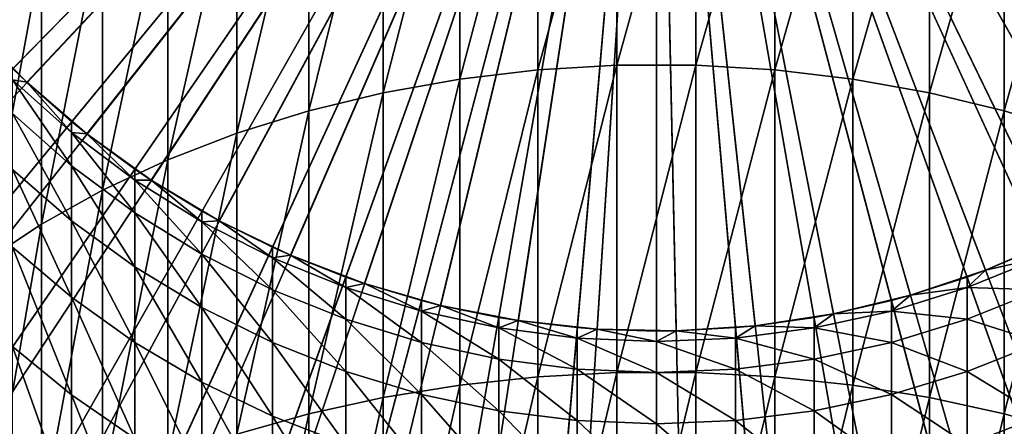
# Model space of a CAD drawing. Extents: x -187 to 187, y -176 to 28.
# Drawn here: x -7 to 4, y -11 to -7 of the extents above; entities that cross this region are included whole.
import ezdxf

# ---------------------------------------------------------------- set-up
doc = ezdxf.new("R2010")
doc.units = 0
doc.header["$MEASUREMENT"] = 0
for name, color, linetype in [('L1', 7, 'Continuous'), ('L3', 7, 'Continuous'), ('L9', 7, 'Continuous')]:
    doc.layers.add(name, color=color, linetype=linetype)

msp = doc.modelspace()

# ---------------------------------------------------------------- linework, layer by layer
at = {"layer": 'L1', "color": 7}
for points in [[(0, 0, 68), (-13.49446, -6.549769, 68), (-12.88146, -7.685571, 68)], [(-12.88146, -7.685571, 68), (-12.17309, -8.764473, 68), (0, 0, 68)], [(0, 0, 68), (-12.17309, -8.764473, 68), (-11.37459, -9.778485, 68)], [(0, 0), (-11.59331, -6.917014), (-12.14502, -5.894792)], [(0, 0), (-10.95578, -7.888026), (-11.59331, -6.917014)], [(0, 0, 68), (-11.37459, -9.778485, 68), (-10.49188, -10.7201, 68)], [(-10.23713, -8.800636), (-10.95578, -7.888026), (0, 0)], [(-10.49188, -10.7201, 68), (-9.531485, -11.58235, 68), (0, 0, 68)], [(0, 0), (-9.442687, -9.648091), (-10.23713, -8.800636)], [(0, 0, 68), (-9.531485, -11.58235, 68), (-8.500527, -12.35885, 68)], [(0, 0), (-8.578336, -10.42411), (-9.442687, -9.648091)], [(-7.650474, -11.12296), (-8.578336, -10.42411), (0, 0)], [(0, 0, 68), (-8.500527, -12.35885, 68), (-7.406633, -13.04384, 68)], [(0, 0), (-6.66597, -11.73946), (-7.650474, -11.12296)], [(-7.406633, -13.04384, 68), (-6.257904, -13.63226, 68), (0, 0, 68)], [(0, 0), (-5.632114, -12.26904), (-6.66597, -11.73946)], [(0, 0, 68), (-6.257904, -13.63226, 68), (-5.062844, -14.11976, 68)], [(-4.556559, -12.70778), (-5.632114, -12.26904), (0, 0)], [(0, 0, 68), (-5.062844, -14.11976, 68), (-3.830299, -14.50272, 68)], [(0, 0), (-3.44727, -13.05245), (-4.556559, -12.70778)], [(-3.830299, -14.50272, 68), (-2.569397, -14.7783, 68), (0, 0, 68)], [(0, 0), (-2.312457, -13.30047), (-3.44727, -13.05245)], [(0, 0, 68), (-2.569397, -14.7783, 68), (-1.289472, -14.94447, 68)], [(-1.160525, -13.45003), (-2.312457, -13.30047), (0, 0)], [(0, 0, 68), (-1.289472, -14.94447, 68), (0, -15, 68)], [(0, -13.5), (-1.160525, -13.45003), (0, 0)], [(3.44727, -13.05245), (2.312457, -13.30047), (0, 0)], [(0, 0), (2.312457, -13.30047), (1.160525, -13.45003)], [(0, 0), (1.160525, -13.45003), (0, -13.5)], [(6.66597, -11.73946), (5.632114, -12.26904), (0, 0)], [(0, 0), (5.632114, -12.26904), (4.556559, -12.70778)], [(0, 0), (4.556559, -12.70778), (3.44727, -13.05245)], [(9.442687, -9.648091), (8.578336, -10.42411), (0, 0)], [(0, 0), (8.578336, -10.42411), (7.650474, -11.12296)], [(0, 0), (7.650474, -11.12296), (6.66597, -11.73946)], [(11.59331, -6.917014), (10.95578, -7.888026), (0, 0)], [(0, 0), (10.95578, -7.888026), (10.23713, -8.800636)], [(0, 0), (10.23713, -8.800636), (9.442687, -9.648091)], [(0, 0), (12.14502, -5.894792), (11.59331, -6.917014)], [(0, -15, 68), (1.289472, -14.94447, 68), (0, 0, 68)], [(11.37459, -9.778485, 68), (12.17309, -8.764473, 68), (0, 0, 68)], [(0, 0, 68), (12.17309, -8.764473, 68), (12.88146, -7.685571, 68)], [(0, 0, 68), (12.88146, -7.685571, 68), (13.49446, -6.549769, 68)], [(8.500527, -12.35885, 68), (9.531485, -11.58235, 68), (0, 0, 68)], [(0, 0, 68), (9.531485, -11.58235, 68), (10.49188, -10.7201, 68)], [(0, 0, 68), (10.49188, -10.7201, 68), (11.37459, -9.778485, 68)], [(5.062844, -14.11976, 68), (6.257904, -13.63226, 68), (0, 0, 68)], [(0, 0, 68), (6.257904, -13.63226, 68), (7.406633, -13.04384, 68)], [(0, 0, 68), (7.406633, -13.04384, 68), (8.500527, -12.35885, 68)], [(1.289472, -14.94447, 68), (2.569397, -14.7783, 68), (0, 0, 68)], [(0, 0, 68), (2.569397, -14.7783, 68), (3.830299, -14.50272, 68)], [(0, 0, 68), (3.830299, -14.50272, 68), (5.062844, -14.11976, 68)]]:
    msp.add_3dface(points, dxfattribs=at)
at = {"layer": 'L3', "color": 7}
for points in [[(0, 0, 68), (-7.441039, -6.680639, 68), (-7.987794, -6.01624, 68)], [(-6.839194, -7.295575, 68), (-7.441039, -6.680639, 68), (0, 0, 68)], [(0, 0, 68), (-6.186714, -7.856498, 68), (-6.839194, -7.295575, 68)], [(0, 0, 68), (-5.48843, -8.359254, 68), (-6.186714, -7.856498, 68)], [(-4.749511, -8.800122, 68), (-5.48843, -8.359254, 68), (0, 0, 68)], [(0, 0, 68), (-3.975428, -9.175836, 68), (-4.749511, -8.800122, 68)], [(0, 0, 68), (-3.171913, -9.483616, 68), (-3.975428, -9.175836, 68)], [(-2.344914, -9.721182, 68), (-3.171913, -9.483616, 68), (0, 0, 68)], [(0, 0, 68), (-1.500554, -9.886776, 68), (-2.344914, -9.721182, 68)], [(0, 0, 68), (-0.645085, -9.979172, 68), (-1.500554, -9.886776, 68)], [(0.215161, -9.997685, 68), (-0.645085, -9.979172, 68), (0, 0, 68)], [(2.76097, -9.611297, 68), (1.924516, -9.813065, 68), (0, 0, 68)], [(0, 0, 68), (1.924516, -9.813065, 68), (1.073813, -9.942179, 68)], [(0, 0, 68), (1.073813, -9.942179, 68), (0.215161, -9.997685, 68)], [(5.123714, -8.58764, 68), (4.366512, -8.996309, 68), (0, 0, 68)], [(0, 0, 68), (4.366512, -8.996309, 68), (3.576982, -9.338372, 68)], [(0, 0, 68), (3.576982, -9.338372, 68), (2.76097, -9.611297, 68)], [(7.146734, -6.994583, 68), (6.51899, -7.583058, 68), (0, 0, 68)], [(0, 0, 68), (6.51899, -7.583058, 68), (5.842982, -8.11539, 68)], [(0, 0, 68), (5.842982, -8.11539, 68), (5.123714, -8.58764, 68)], [(0, 0, 68), (7.721566, -6.354323, 68), (7.146734, -6.994583, 68)], [(-0.430222, -7.110348, 152.9866), (-0.430222, -4.013445, 149.8897), (-1.287482, -7.160445, 152.9321)], [(-1.287482, -7.160445, 152.9321), (-0.430222, -4.013445, 149.8897), (-1.287482, -4.067865, 149.8396)], [(0.430222, -7.110348, 152.9866), (0.430222, -4.013445, 149.8897), (-0.430222, -7.110348, 152.9866)], [(-0.430222, -7.110348, 152.9866), (0.430222, -4.013445, 149.8897), (-0.430222, -4.013445, 149.8897)], [(0.430222, -7.110348, 152.9866), (1.287482, -4.067865, 149.8396), (0.430222, -4.013445, 149.8897)], [(-1.287482, -7.160445, 152.9321), (-1.287482, -4.067865, 149.8396), (-2.135209, -7.260268, 152.8237)], [(-2.135209, -7.260268, 152.8237), (-1.287482, -4.067865, 149.8396), (-2.135209, -4.176302, 149.7397)], [(1.287482, -7.160445, 152.9321), (1.287482, -4.067865, 149.8396), (0.430222, -7.110348, 152.9866)], [(1.287482, -7.160445, 152.9321), (2.135209, -4.176302, 149.7397), (1.287482, -4.067865, 149.8396)], [(-2.135209, -7.260268, 152.8237), (-2.135209, -4.176302, 149.7397), (-2.967128, -7.409079, 152.6621)], [(-2.967128, -7.409079, 152.6621), (-2.135209, -4.176302, 149.7397), (-2.967128, -4.337953, 149.5909)], [(2.135209, -7.260268, 152.8237), (2.135209, -4.176302, 149.7397), (1.287482, -7.160445, 152.9321)], [(2.135209, -7.260268, 152.8237), (2.967128, -4.337953, 149.5909), (2.135209, -4.176302, 149.7397)], [(-2.967128, -7.409079, 152.6621), (-2.967128, -4.337953, 149.5909), (-3.77708, -7.605774, 152.4484)], [(-3.77708, -7.605774, 152.4484), (-2.967128, -4.337953, 149.5909), (-3.77708, -4.551622, 149.3942)], [(2.967128, -7.409079, 152.6621), (2.967128, -4.337953, 149.5909), (2.135209, -7.260268, 152.8237)], [(2.967128, -7.409079, 152.6621), (3.77708, -4.551622, 149.3942), (2.967128, -4.337953, 149.5909)], [(-3.77708, -7.605774, 152.4484), (-3.77708, -4.551622, 149.3942), (-4.559067, -7.8489, 152.1843)], [(-4.559067, -7.8489, 152.1843), (-3.77708, -4.551622, 149.3942), (-4.559067, -4.815726, 149.1511)], [(3.77708, -7.605774, 152.4484), (3.77708, -4.551622, 149.3942), (2.967128, -7.409079, 152.6621)], [(3.77708, -7.605774, 152.4484), (4.559067, -4.815726, 149.1511), (3.77708, -4.551622, 149.3942)], [(-4.559067, -7.8489, 152.1843), (-4.559067, -4.815726, 149.1511), (-5.3073, -8.136654, 151.8717)], [(-5.3073, -8.136654, 151.8717), (-4.559067, -4.815726, 149.1511), (-5.3073, -5.128311, 148.8633)], [(4.559067, -7.8489, 152.1843), (4.559067, -4.815726, 149.1511), (3.77708, -7.605774, 152.4484)], [(-5.3073, -8.136654, 151.8717), (-5.3073, -5.128311, 148.8633), (-6.01624, -8.466907, 151.5129)], [(-6.01624, -8.466907, 151.5129), (-5.3073, -5.128311, 148.8633), (-6.01624, -5.487061, 148.5331)], [(-6.01624, -8.466907, 151.5129), (-6.01624, -5.487061, 148.5331), (-6.680639, -8.837214, 151.1107)], [(-6.680639, -8.837214, 151.1107), (-6.01624, -5.487061, 148.5331), (-6.680639, -5.889321, 148.1628)], [(-6.680639, -8.837214, 151.1107), (-6.680639, -5.889321, 148.1628), (-7.295575, -9.244832, 150.6679)], [(-7.295575, -9.244832, 150.6679), (-6.680639, -5.889321, 148.1628), (-7.295575, -6.332113, 147.7552)], [(-7.441039, -6.680639, 68), (-6.839194, -7.295575, 68), (-6.839194, -7.295575, 114)], [(-6.839194, -7.295575, 114), (-6.994583, -7.146734, 114), (-7.441039, -6.680639, 68)], [(-6.994583, -7.269191, 116.9607), (-6.994583, -7.146734, 114), (-6.839194, -7.295575, 114)], [(-1.287482, -10.49784, 155.7588), (-1.287482, -7.160445, 152.9321), (-2.135209, -10.58837, 155.6425)], [(-2.135209, -10.58837, 155.6425), (-1.287482, -7.160445, 152.9321), (-2.135209, -7.260268, 152.8237)], [(-0.430222, -10.45241, 155.8171), (-0.430222, -7.110348, 152.9866), (-1.287482, -10.49784, 155.7588)], [(-1.287482, -10.49784, 155.7588), (-0.430222, -7.110348, 152.9866), (-1.287482, -7.160445, 152.9321)], [(0.430222, -10.45241, 155.8171), (0.430222, -7.110348, 152.9866), (-0.430222, -10.45241, 155.8171)], [(-0.430222, -10.45241, 155.8171), (0.430222, -7.110348, 152.9866), (-0.430222, -7.110348, 152.9866)], [(0.430222, -10.45241, 155.8171), (1.287482, -7.160445, 152.9321), (0.430222, -7.110348, 152.9866)], [(1.287482, -10.49784, 155.7588), (1.287482, -7.160445, 152.9321), (0.430222, -10.45241, 155.8171)], [(1.287482, -10.49784, 155.7588), (2.135209, -7.260268, 152.8237), (1.287482, -7.160445, 152.9321)], [(-6.994583, -7.269191, 116.9607), (-6.839194, -7.295575, 114), (-6.354323, -7.842059, 116.9133)], [(-6.994583, -7.635726, 119.9013), (-6.994583, -7.269191, 116.9607), (-6.354323, -8.202718, 119.8066)], [(-6.354323, -8.202718, 119.8066), (-6.994583, -7.269191, 116.9607), (-6.354323, -7.842059, 116.9133)], [(-2.135209, -10.58837, 155.6425), (-2.135209, -7.260268, 152.8237), (-2.967128, -10.72333, 155.4691)], [(-2.967128, -10.72333, 155.4691), (-2.135209, -7.260268, 152.8237), (-2.967128, -7.409079, 152.6621)], [(2.135209, -10.58837, 155.6425), (2.135209, -7.260268, 152.8237), (1.287482, -10.49784, 155.7588)], [(2.135209, -10.58837, 155.6425), (2.967128, -7.409079, 152.6621), (2.135209, -7.260268, 152.8237)], [(-6.839194, -7.295575, 114), (-6.354323, -7.721566, 114), (-6.354323, -7.842059, 116.9133)], [(-6.186714, -7.856498, 68), (-6.186714, -7.856498, 114), (-6.839194, -7.295575, 68)], [(-6.839194, -7.295575, 68), (-6.186714, -7.856498, 114), (-6.354323, -7.721566, 114)], [(-6.839194, -7.295575, 68), (-6.354323, -7.721566, 114), (-6.839194, -7.295575, 114)], [(-2.967128, -10.72333, 155.4691), (-2.967128, -7.409079, 152.6621), (-3.77708, -10.90171, 155.2399)], [(-3.77708, -10.90171, 155.2399), (-2.967128, -7.409079, 152.6621), (-3.77708, -7.605774, 152.4484)], [(2.967128, -10.72333, 155.4691), (2.967128, -7.409079, 152.6621), (2.135209, -10.58837, 155.6425)], [(2.967128, -10.72333, 155.4691), (3.77708, -7.605774, 152.4484), (2.967128, -7.409079, 152.6621)], [(-6.994583, -8.243835, 122.8015), (-6.994583, -7.635726, 119.9013), (-6.354323, -8.801077, 122.6603)], [(-6.354323, -8.801077, 122.6603), (-6.994583, -7.635726, 119.9013), (-6.354323, -8.202718, 119.8066)], [(-3.77708, -10.90171, 155.2399), (-3.77708, -7.605774, 152.4484), (-4.559067, -11.12219, 154.9566)], [(-4.559067, -11.12219, 154.9566), (-3.77708, -7.605774, 152.4484), (-4.559067, -7.8489, 152.1843)], [(3.77708, -10.90171, 155.2399), (3.77708, -7.605774, 152.4484), (2.967128, -10.72333, 155.4691)], [(3.77708, -10.90171, 155.2399), (4.559067, -7.8489, 152.1843), (3.77708, -7.605774, 152.4484)], [(-6.354323, -7.842059, 116.9133), (-6.354323, -7.721566, 114), (-6.186714, -7.856498, 114)], [(-6.354323, -7.842059, 116.9133), (-6.186714, -7.856498, 114), (-5.667018, -8.357956, 116.8705)], [(-6.354323, -8.202718, 119.8066), (-6.354323, -7.842059, 116.9133), (-5.667018, -8.713322, 119.7214)], [(-5.667018, -8.713322, 119.7214), (-6.354323, -7.842059, 116.9133), (-5.667018, -8.357956, 116.8705)], [(-6.186714, -7.856498, 114), (-5.667018, -8.23923, 114), (-5.667018, -8.357956, 116.8705)], [(-6.186714, -7.856498, 68), (-5.48843, -8.359254, 68), (-5.48843, -8.359254, 114)], [(-5.48843, -8.359254, 114), (-5.667018, -8.23923, 114), (-6.186714, -7.856498, 68)], [(-6.186714, -7.856498, 68), (-5.667018, -8.23923, 114), (-6.186714, -7.856498, 114)], [(-4.559067, -11.12219, 154.9566), (-4.559067, -7.8489, 152.1843), (-5.3073, -11.38315, 154.6213)], [(-5.3073, -11.38315, 154.6213), (-4.559067, -7.8489, 152.1843), (-5.3073, -8.136654, 151.8717)], [(4.559067, -11.12219, 154.9566), (4.559067, -7.8489, 152.1843), (3.77708, -10.90171, 155.2399)], [(-6.354323, -8.801077, 122.6603), (-6.354323, -8.202718, 119.8066), (-5.667018, -9.3029, 122.5333)], [(-5.667018, -9.3029, 122.5333), (-6.354323, -8.202718, 119.8066), (-5.667018, -8.713322, 119.7214)], [(-5.3073, -11.38315, 154.6213), (-5.3073, -8.136654, 151.8717), (-6.01624, -11.68265, 154.2365)], [(-6.01624, -11.68265, 154.2365), (-5.3073, -8.136654, 151.8717), (-6.01624, -8.466907, 151.5129)], [(-6.994583, -9.089363, 125.6415), (-6.994583, -8.243835, 122.8015), (-6.354323, -9.633048, 125.4549)], [(-6.354323, -9.633048, 125.4549), (-6.994583, -8.243835, 122.8015), (-6.354323, -8.801077, 122.6603)], [(-5.667018, -8.357956, 116.8705), (-5.667018, -8.23923, 114), (-5.48843, -8.359254, 114)], [(-5.667018, -8.357956, 116.8705), (-5.48843, -8.359254, 114), (-4.937755, -8.81306, 116.8328)], [(-5.667018, -8.713322, 119.7214), (-5.667018, -8.357956, 116.8705), (-4.937755, -9.163757, 119.6463)], [(-4.937755, -9.163757, 119.6463), (-5.667018, -8.357956, 116.8705), (-4.937755, -8.81306, 116.8328)], [(-5.48843, -8.359254, 114), (-4.937755, -8.695894, 114), (-4.937755, -8.81306, 116.8328)], [(-4.749511, -8.800122, 68), (-4.749511, -8.800122, 114), (-5.48843, -8.359254, 68)], [(-5.48843, -8.359254, 68), (-4.749511, -8.800122, 114), (-4.937755, -8.695894, 114)], [(-5.48843, -8.359254, 68), (-4.937755, -8.695894, 114), (-5.48843, -8.359254, 114)], [(-6.01624, -11.68265, 154.2365), (-6.01624, -8.466907, 151.5129), (-6.680639, -12.01847, 153.8051)], [(-6.680639, -12.01847, 153.8051), (-6.01624, -8.466907, 151.5129), (-6.680639, -8.837214, 151.1107)], [(-5.667018, -9.3029, 122.5333), (-5.667018, -8.713322, 119.7214), (-4.937755, -9.74559, 122.4212)], [(-4.937755, -9.74559, 122.4212), (-5.667018, -8.713322, 119.7214), (-4.937755, -9.163757, 119.6463)], [(-4.937755, -8.81306, 116.8328), (-4.937755, -8.695894, 114), (-4.749511, -8.800122, 114)], [(-6.680639, -12.01847, 153.8051), (-6.680639, -8.837214, 151.1107), (-7.295575, -12.38813, 153.3301)], [(-7.295575, -12.38813, 153.3301), (-6.680639, -8.837214, 151.1107), (-7.295575, -9.244832, 150.6679)], [(-6.354323, -9.633048, 125.4549), (-6.354323, -8.801077, 122.6603), (-5.667018, -10.12266, 125.2868)], [(-5.667018, -10.12266, 125.2868), (-6.354323, -8.801077, 122.6603), (-5.667018, -9.3029, 122.5333)], [(-4.937755, -8.81306, 116.8328), (-4.749511, -8.800122, 114), (-4.171936, -9.204002, 116.8004)], [(-4.937755, -9.163757, 119.6463), (-4.937755, -8.81306, 116.8328), (-4.171936, -9.55069, 119.5817)], [(-4.171936, -9.55069, 119.5817), (-4.937755, -8.81306, 116.8328), (-4.171936, -9.204002, 116.8004)], [(-4.749511, -8.800122, 114), (-4.171936, -9.088176, 114), (-4.171936, -9.204002, 116.8004)], [(-4.749511, -8.800122, 68), (-3.975428, -9.175836, 68), (-3.975428, -9.175836, 114)], [(-3.975428, -9.175836, 114), (-4.171936, -9.088176, 114), (-4.749511, -8.800122, 68)], [(-4.749511, -8.800122, 68), (-4.171936, -9.088176, 114), (-4.749511, -8.800122, 114)], [(-6.994583, -10.16654, 128.4021), (-6.994583, -9.089363, 125.6415), (-6.354323, -10.69295, 128.1712)], [(-6.354323, -10.69295, 128.1712), (-6.994583, -9.089363, 125.6415), (-6.354323, -9.633048, 125.4549)], [(-4.171936, -9.204002, 116.8004), (-4.171936, -9.088176, 114), (-3.975428, -9.175836, 114)], [(3.576982, -9.338372, 68), (4.366512, -8.996309, 68), (4.366512, -8.996309, 114)], [(4.366512, -8.996309, 114), (4.171936, -9.088176, 114), (3.576982, -9.338372, 68)], [(3.576982, -9.338372, 114), (4.171936, -9.088176, 114), (4.171936, -9.204002, 116.8004)], [(3.576982, -9.338372, 68), (4.171936, -9.088176, 114), (3.576982, -9.338372, 114)], [(-4.937755, -9.74559, 122.4212), (-4.937755, -9.163757, 119.6463), (-4.171936, -10.12587, 122.3249)], [(-4.171936, -10.12587, 122.3249), (-4.937755, -9.163757, 119.6463), (-4.171936, -9.55069, 119.5817)], [(-4.171936, -9.204002, 116.8004), (-3.975428, -9.175836, 114), (-3.375229, -9.527889, 116.7736)], [(-3.975428, -9.175836, 114), (-3.375229, -9.413173, 114), (-3.375229, -9.527889, 116.7736)], [(-3.171913, -9.483616, 68), (-3.171913, -9.483616, 114), (-3.975428, -9.175836, 68)], [(-3.975428, -9.175836, 68), (-3.171913, -9.483616, 114), (-3.375229, -9.413173, 114)], [(-3.975428, -9.175836, 68), (-3.375229, -9.413173, 114), (-3.975428, -9.175836, 114)], [(-5.667018, -10.12266, 125.2868), (-5.667018, -9.3029, 122.5333), (-4.937755, -10.55458, 125.1385)], [(-4.937755, -10.55458, 125.1385), (-5.667018, -9.3029, 122.5333), (-4.937755, -9.74559, 122.4212)], [(-4.171936, -9.55069, 119.5817), (-4.171936, -9.204002, 116.8004), (-3.375229, -9.871254, 119.5282)], [(-3.375229, -9.871254, 119.5282), (-4.171936, -9.204002, 116.8004), (-3.375229, -9.527889, 116.7736)], [(3.375229, -9.527889, 116.7736), (3.576982, -9.338372, 114), (4.171936, -9.204002, 116.8004)], [(4.171936, -9.55069, 119.5817), (3.375229, -9.527889, 116.7736), (4.171936, -9.204002, 116.8004)], [(3.576982, -9.338372, 68), (3.576982, -9.338372, 114), (2.76097, -9.611297, 68)], [(2.76097, -9.611297, 68), (3.576982, -9.338372, 114), (3.375229, -9.413173, 114)], [(3.375229, -9.527889, 116.7736), (3.375229, -9.413173, 114), (3.576982, -9.338372, 114)], [(-3.375229, -9.527889, 116.7736), (-3.375229, -9.413173, 114), (-3.171913, -9.483616, 114)], [(-3.375229, -9.527889, 116.7736), (-3.171913, -9.483616, 114), (-2.553533, -9.782322, 116.7525)], [(-3.171913, -9.483616, 114), (-2.553533, -9.668478, 114), (-2.553533, -9.782322, 116.7525)], [(-3.171913, -9.483616, 68), (-2.344914, -9.721182, 68), (-2.344914, -9.721182, 114)], [(-2.344914, -9.721182, 114), (-2.553533, -9.668478, 114), (-3.171913, -9.483616, 68)], [(-3.171913, -9.483616, 68), (-2.553533, -9.668478, 114), (-3.171913, -9.483616, 114)], [(2.76097, -9.611297, 114), (3.375229, -9.413173, 114), (3.375229, -9.527889, 116.7736)], [(2.76097, -9.611297, 68), (3.375229, -9.413173, 114), (2.76097, -9.611297, 114)], [(-4.171936, -10.12587, 122.3249), (-4.171936, -9.55069, 119.5817), (-3.375229, -10.44092, 122.2451)], [(-3.375229, -10.44092, 122.2451), (-4.171936, -9.55069, 119.5817), (-3.375229, -9.871254, 119.5282)], [(-3.375229, -9.871254, 119.5282), (-3.375229, -9.527889, 116.7736), (-2.553533, -10.12308, 119.4862)], [(-2.553533, -10.12308, 119.4862), (-3.375229, -9.527889, 116.7736), (-2.553533, -9.782322, 116.7525)], [(1.924516, -9.813065, 68), (2.76097, -9.611297, 68), (2.76097, -9.611297, 114)], [(2.76097, -9.611297, 114), (2.553533, -9.668478, 114), (1.924516, -9.813065, 68)], [(2.553533, -9.782322, 116.7525), (2.76097, -9.611297, 114), (3.375229, -9.527889, 116.7736)], [(3.375229, -9.871254, 119.5282), (2.553533, -9.782322, 116.7525), (3.375229, -9.527889, 116.7736)], [(2.553533, -9.782322, 116.7525), (2.553533, -9.668478, 114), (2.76097, -9.611297, 114)], [(3.375229, -9.871254, 119.5282), (3.375229, -9.527889, 116.7736), (4.171936, -9.55069, 119.5817)], [(4.171936, -10.12587, 122.3249), (3.375229, -9.871254, 119.5282), (4.171936, -9.55069, 119.5817)], [(-6.354323, -10.69295, 128.1712), (-6.354323, -9.633048, 125.4549), (-5.667018, -11.16701, 127.9632)], [(-5.667018, -11.16701, 127.9632), (-6.354323, -9.633048, 125.4549), (-5.667018, -10.12266, 125.2868)], [(-2.553533, -9.782322, 116.7525), (-2.553533, -9.668478, 114), (-2.344914, -9.721182, 114)], [(-2.553533, -9.782322, 116.7525), (-2.344914, -9.721182, 114), (-1.712931, -9.965418, 116.7373)], [(-2.344914, -9.721182, 114), (-1.712931, -9.852201, 114), (-1.712931, -9.965418, 116.7373)], [(-1.500554, -9.886776, 68), (-1.500554, -9.886776, 114), (-2.344914, -9.721182, 68)], [(-2.344914, -9.721182, 68), (-1.500554, -9.886776, 114), (-1.712931, -9.852201, 114)], [(-2.344914, -9.721182, 68), (-1.712931, -9.852201, 114), (-2.344914, -9.721182, 114)], [(1.924516, -9.813065, 114), (2.553533, -9.668478, 114), (2.553533, -9.782322, 116.7525)], [(1.924516, -9.813065, 68), (2.553533, -9.668478, 114), (1.924516, -9.813065, 114)], [(-4.937755, -10.55458, 125.1385), (-4.937755, -9.74559, 122.4212), (-4.171936, -10.92561, 125.0111)], [(-4.171936, -10.92561, 125.0111), (-4.937755, -9.74559, 122.4212), (-4.171936, -10.12587, 122.3249)], [(-2.553533, -10.12308, 119.4862), (-2.553533, -9.782322, 116.7525), (-1.712931, -10.30429, 119.4559)], [(-1.712931, -10.30429, 119.4559), (-2.553533, -9.782322, 116.7525), (-1.712931, -9.965418, 116.7373)], [(1.924516, -9.813065, 68), (1.924516, -9.813065, 114), (1.073813, -9.942179, 68)], [(1.073813, -9.942179, 68), (1.924516, -9.813065, 114), (1.712931, -9.852201, 114)], [(1.712931, -9.965418, 116.7373), (1.924516, -9.813065, 114), (2.553533, -9.782322, 116.7525)], [(2.553533, -10.12308, 119.4862), (1.712931, -9.965418, 116.7373), (2.553533, -9.782322, 116.7525)], [(1.712931, -9.965418, 116.7373), (1.712931, -9.852201, 114), (1.924516, -9.813065, 114)], [(2.553533, -10.12308, 119.4862), (2.553533, -9.782322, 116.7525), (3.375229, -9.871254, 119.5282)], [(-3.375229, -10.44092, 122.2451), (-3.375229, -9.871254, 119.5282), (-2.553533, -10.68841, 122.1824)], [(-2.553533, -10.68841, 122.1824), (-3.375229, -9.871254, 119.5282), (-2.553533, -10.12308, 119.4862)], [(-1.712931, -9.965418, 116.7373), (-1.712931, -9.852201, 114), (-1.500554, -9.886776, 114)], [(-1.712931, -9.965418, 116.7373), (-1.500554, -9.886776, 114), (-0.859648, -10.07582, 116.7282)], [(-0.859648, -10.07582, 116.7282), (-1.500554, -9.886776, 114), (-0.859648, -9.962982, 114)], [(-1.500554, -9.886776, 68), (-0.645085, -9.979172, 68), (-0.645085, -9.979172, 114)], [(-0.645085, -9.979172, 114), (-0.859648, -9.962982, 114), (-1.500554, -9.886776, 68)], [(-1.500554, -9.886776, 68), (-0.859648, -9.962982, 114), (-1.500554, -9.886776, 114)], [(0.215161, -9.997685, 68), (1.073813, -9.942179, 68), (1.073813, -9.942179, 114)], [(1.073813, -9.942179, 114), (0.859648, -9.962982, 114), (0.215161, -9.997685, 68)], [(0.859648, -10.07582, 116.7282), (0.859648, -9.962982, 114), (1.073813, -9.942179, 114)], [(0.859648, -10.07582, 116.7282), (1.073813, -9.942179, 114), (1.712931, -9.965418, 116.7373)], [(1.073813, -9.942179, 114), (1.712931, -9.852201, 114), (1.712931, -9.965418, 116.7373)], [(1.073813, -9.942179, 68), (1.712931, -9.852201, 114), (1.073813, -9.942179, 114)], [(3.375229, -10.44092, 122.2451), (2.553533, -10.12308, 119.4862), (3.375229, -9.871254, 119.5282)], [(3.375229, -10.44092, 122.2451), (3.375229, -9.871254, 119.5282), (4.171936, -10.12587, 122.3249)], [(-1.712931, -10.30429, 119.4559), (-1.712931, -9.965418, 116.7373), (-0.859648, -10.41356, 119.4377)], [(-0.859648, -10.41356, 119.4377), (-1.712931, -9.965418, 116.7373), (-0.859648, -10.07582, 116.7282)], [(-0.859648, -10.07582, 116.7282), (-0.859648, -9.962982, 114), (-0.645085, -9.979172, 114)], [(0, -10.11271, 116.7251), (-0.859648, -10.07582, 116.7282), (-0.645085, -9.979172, 114)], [(0, -10.11271, 116.7251), (-0.645085, -9.979172, 114), (0, -10, 114)], [(0.215161, -9.997685, 68), (0.215161, -9.997685, 114), (-0.645085, -9.979172, 68)], [(-0.645085, -9.979172, 68), (0.215161, -9.997685, 114), (0, -10, 114)], [(-0.645085, -9.979172, 68), (0, -10, 114), (-0.645085, -9.979172, 114)], [(0, -10.11271, 116.7251), (0, -10, 114), (0.215161, -9.997685, 114)], [(0, -10.11271, 116.7251), (0.215161, -9.997685, 114), (0.859648, -10.07582, 116.7282)], [(0.215161, -9.997685, 114), (0.859648, -9.962982, 114), (0.859648, -10.07582, 116.7282)], [(0.215161, -9.997685, 68), (0.859648, -9.962982, 114), (0.215161, -9.997685, 114)], [(1.712931, -10.30429, 119.4559), (0.859648, -10.07582, 116.7282), (1.712931, -9.965418, 116.7373)], [(1.712931, -10.30429, 119.4559), (1.712931, -9.965418, 116.7373), (2.553533, -10.12308, 119.4862)], [(-5.667018, -11.16701, 127.9632), (-5.667018, -10.12266, 125.2868), (-4.937755, -11.58521, 127.7798)], [(-4.937755, -11.58521, 127.7798), (-5.667018, -10.12266, 125.2868), (-4.937755, -10.55458, 125.1385)], [(-4.171936, -10.92561, 125.0111), (-4.171936, -10.12587, 122.3249), (-3.375229, -11.233, 124.9056)], [(-3.375229, -11.233, 124.9056), (-4.171936, -10.12587, 122.3249), (-3.375229, -10.44092, 122.2451)], [(-2.553533, -10.68841, 122.1824), (-2.553533, -10.12308, 119.4862), (-1.712931, -10.86652, 122.1373)], [(-1.712931, -10.86652, 122.1373), (-2.553533, -10.12308, 119.4862), (-1.712931, -10.30429, 119.4559)], [(0, -10.45008, 119.4316), (-0.859648, -10.41356, 119.4377), (-0.859648, -10.07582, 116.7282)], [(0, -10.45008, 119.4316), (-0.859648, -10.07582, 116.7282), (0, -10.11271, 116.7251)], [(0.859648, -10.41356, 119.4377), (0, -10.11271, 116.7251), (0.859648, -10.07582, 116.7282)], [(0, -10.45008, 119.4316), (0, -10.11271, 116.7251), (0.859648, -10.41356, 119.4377)], [(0.859648, -10.41356, 119.4377), (0.859648, -10.07582, 116.7282), (1.712931, -10.30429, 119.4559)], [(2.553533, -10.68841, 122.1824), (1.712931, -10.30429, 119.4559), (2.553533, -10.12308, 119.4862)], [(2.553533, -10.68841, 122.1824), (2.553533, -10.12308, 119.4862), (3.375229, -10.44092, 122.2451)], [(4.171936, -10.92561, 125.0111), (3.375229, -10.44092, 122.2451), (4.171936, -10.12587, 122.3249)], [(-6.994583, -11.46799, 131.0643), (-6.994583, -10.16654, 128.4021), (-6.354323, -11.97354, 130.7907)], [(-6.354323, -11.97354, 130.7907), (-6.994583, -10.16654, 128.4021), (-6.354323, -10.69295, 128.1712)], [(-1.712931, -10.86652, 122.1373), (-1.712931, -10.30429, 119.4559), (-0.859648, -10.97391, 122.1101)], [(-0.859648, -10.97391, 122.1101), (-1.712931, -10.30429, 119.4559), (-0.859648, -10.41356, 119.4377)], [(1.712931, -10.86652, 122.1373), (0.859648, -10.41356, 119.4377), (1.712931, -10.30429, 119.4559)], [(1.712931, -10.86652, 122.1373), (1.712931, -10.30429, 119.4559), (2.553533, -10.68841, 122.1824)], [(-3.375229, -11.233, 124.9056), (-3.375229, -10.44092, 122.2451), (-2.553533, -11.47447, 124.8227)], [(-2.553533, -11.47447, 124.8227), (-3.375229, -10.44092, 122.2451), (-2.553533, -10.68841, 122.1824)], [(-0.430222, -14.01681, 158.3621), (-0.430222, -10.45241, 155.8171), (-1.287482, -14.05727, 158.3002)], [(-1.287482, -14.05727, 158.3002), (-0.430222, -10.45241, 155.8171), (-1.287482, -10.49784, 155.7588)], [(0, -11.00979, 122.101), (-0.859648, -10.97391, 122.1101), (-0.859648, -10.41356, 119.4377)], [(0, -11.00979, 122.101), (-0.859648, -10.41356, 119.4377), (0, -10.45008, 119.4316)], [(0.430222, -14.01681, 158.3621), (0.430222, -10.45241, 155.8171), (-0.430222, -14.01681, 158.3621)], [(-0.430222, -14.01681, 158.3621), (0.430222, -10.45241, 155.8171), (-0.430222, -10.45241, 155.8171)], [(0.859648, -10.97391, 122.1101), (0, -10.45008, 119.4316), (0.859648, -10.41356, 119.4377)], [(0, -11.00979, 122.101), (0, -10.45008, 119.4316), (0.859648, -10.97391, 122.1101)], [(0.430222, -14.01681, 158.3621), (1.287482, -10.49784, 155.7588), (0.430222, -10.45241, 155.8171)], [(0.859648, -10.97391, 122.1101), (0.859648, -10.41356, 119.4377), (1.712931, -10.86652, 122.1373)], [(3.375229, -11.233, 124.9056), (2.553533, -10.68841, 122.1824), (3.375229, -10.44092, 122.2451)], [(3.375229, -11.233, 124.9056), (3.375229, -10.44092, 122.2451), (4.171936, -10.92561, 125.0111)], [(-4.937755, -11.58521, 127.7798), (-4.937755, -10.55458, 125.1385), (-4.171936, -11.94446, 127.6222)], [(-4.171936, -11.94446, 127.6222), (-4.937755, -10.55458, 125.1385), (-4.171936, -10.92561, 125.0111)], [(-2.135209, -14.13788, 158.1768), (-2.135209, -10.58837, 155.6425), (-2.967128, -14.25806, 157.9928)], [(-2.967128, -14.25806, 157.9928), (-2.135209, -10.58837, 155.6425), (-2.967128, -10.72333, 155.4691)], [(-1.287482, -14.05727, 158.3002), (-1.287482, -10.49784, 155.7588), (-2.135209, -14.13788, 158.1768)], [(-2.135209, -14.13788, 158.1768), (-1.287482, -10.49784, 155.7588), (-2.135209, -10.58837, 155.6425)], [(1.287482, -14.05727, 158.3002), (1.287482, -10.49784, 155.7588), (0.430222, -14.01681, 158.3621)], [(1.287482, -14.05727, 158.3002), (2.135209, -10.58837, 155.6425), (1.287482, -10.49784, 155.7588)], [(2.135209, -14.13788, 158.1768), (2.135209, -10.58837, 155.6425), (1.287482, -14.05727, 158.3002)], [(2.135209, -14.13788, 158.1768), (2.967128, -10.72333, 155.4691), (2.135209, -10.58837, 155.6425)], [(-6.354323, -11.97354, 130.7907), (-6.354323, -10.69295, 128.1712), (-5.667018, -12.42882, 130.5443)], [(-5.667018, -12.42882, 130.5443), (-6.354323, -10.69295, 128.1712), (-5.667018, -11.16701, 127.9632)], [(-2.553533, -11.47447, 124.8227), (-2.553533, -10.68841, 122.1824), (-1.712931, -11.64824, 124.7631)], [(-1.712931, -11.64824, 124.7631), (-2.553533, -10.68841, 122.1824), (-1.712931, -10.86652, 122.1373)], [(2.553533, -11.47447, 124.8227), (1.712931, -10.86652, 122.1373), (2.553533, -10.68841, 122.1824)], [(2.553533, -11.47447, 124.8227), (2.553533, -10.68841, 122.1824), (3.375229, -11.233, 124.9056)], [(-2.967128, -14.25806, 157.9928), (-2.967128, -10.72333, 155.4691), (-3.77708, -14.4169, 157.7497)], [(-3.77708, -14.4169, 157.7497), (-2.967128, -10.72333, 155.4691), (-3.77708, -10.90171, 155.2399)], [(2.967128, -14.25806, 157.9928), (2.967128, -10.72333, 155.4691), (2.135209, -14.13788, 158.1768)], [(2.967128, -14.25806, 157.9928), (3.77708, -10.90171, 155.2399), (2.967128, -10.72333, 155.4691)], [(-3.77708, -14.4169, 157.7497), (-3.77708, -10.90171, 155.2399), (-4.559067, -14.61324, 157.4492)], [(-4.559067, -14.61324, 157.4492), (-3.77708, -10.90171, 155.2399), (-4.559067, -11.12219, 154.9566)], [(-1.712931, -11.64824, 124.7631), (-1.712931, -10.86652, 122.1373), (-0.859648, -11.75302, 124.7271)], [(-0.859648, -11.75302, 124.7271), (-1.712931, -10.86652, 122.1373), (-0.859648, -10.97391, 122.1101)], [(1.712931, -11.64824, 124.7631), (0.859648, -10.97391, 122.1101), (1.712931, -10.86652, 122.1373)], [(1.712931, -11.64824, 124.7631), (1.712931, -10.86652, 122.1373), (2.553533, -11.47447, 124.8227)], [(3.77708, -14.4169, 157.7497), (3.77708, -10.90171, 155.2399), (2.967128, -14.25806, 157.9928)], [(3.77708, -14.4169, 157.7497), (4.559067, -11.12219, 154.9566), (3.77708, -10.90171, 155.2399)], [(-4.171936, -11.94446, 127.6222), (-4.171936, -10.92561, 125.0111), (-3.375229, -12.24208, 127.4917)], [(-3.375229, -12.24208, 127.4917), (-4.171936, -10.92561, 125.0111), (-3.375229, -11.233, 124.9056)], [(0, -11.78803, 124.7151), (-0.859648, -11.75302, 124.7271), (-0.859648, -10.97391, 122.1101)], [(0, -11.78803, 124.7151), (-0.859648, -10.97391, 122.1101), (0, -11.00979, 122.101)], [(0.859648, -11.75302, 124.7271), (0, -11.00979, 122.101), (0.859648, -10.97391, 122.1101)], [(0, -11.78803, 124.7151), (0, -11.00979, 122.101), (0.859648, -11.75302, 124.7271)], [(0.859648, -11.75302, 124.7271), (0.859648, -10.97391, 122.1101), (1.712931, -11.64824, 124.7631)], [(4.171936, -11.94446, 127.6222), (3.375229, -11.233, 124.9056), (4.171936, -10.92561, 125.0111)]]:
    msp.add_3dface(points, dxfattribs=at)
at = {"layer": 'L9', "color": 7}
for points in [[(0, 0, 23), (-26.26158, -8.159603, 23), (-26.86581, -5.871825, 23)], [(0, 0, 32), (-26.86581, -5.871825, 32), (-26.26158, -8.159603, 32)], [(0, 0, 23), (-25.46293, -10.38697, 23), (-26.26158, -8.159603, 23)], [(-26.26158, -8.159603, 32), (-25.46293, -10.38697, 32), (0, 0, 32)], [(-24.47576, -12.53743, 23), (-25.46293, -10.38697, 23), (0, 0, 23)], [(0, 0, 32), (-25.46293, -10.38697, 32), (-24.47576, -12.53743, 32)], [(0, 0, 23), (-23.30738, -14.59508, 23), (-24.47576, -12.53743, 23)], [(0, 0, 32), (-24.47576, -12.53743, 32), (-23.30738, -14.59508, 32)], [(0, 0, 23), (-21.96643, -16.54466, 23), (-23.30738, -14.59508, 23)], [(-23.30738, -14.59508, 32), (-21.96643, -16.54466, 32), (0, 0, 32)], [(-20.46286, -18.37176, 23), (-21.96643, -16.54466, 23), (0, 0, 23)], [(0, 0, 32), (-21.96643, -16.54466, 32), (-20.46286, -18.37176, 32)], [(0, 0, 23), (-18.80778, -20.06283, 23), (-20.46286, -18.37176, 23)], [(0, 0, 32), (-20.46286, -18.37176, 32), (-18.80778, -20.06283, 32)], [(0, 0, 23), (-17.01346, -21.60537, 23), (-18.80778, -20.06283, 23)], [(-18.80778, -20.06283, 32), (-17.01346, -21.60537, 32), (0, 0, 32)], [(-15.09318, -22.98795, 23), (-17.01346, -21.60537, 23), (0, 0, 23)], [(0, 0, 32), (-17.01346, -21.60537, 32), (-15.09318, -22.98795, 32)], [(0, 0, 23), (-13.06115, -24.20034, 23), (-15.09318, -22.98795, 23)], [(0, 0, 32), (-15.09318, -22.98795, 32), (-13.06115, -24.20034, 32)], [(0, 0, 23), (-10.93243, -25.23355, 23), (-13.06115, -24.20034, 23)], [(-13.06115, -24.20034, 32), (-10.93243, -25.23355, 32), (0, 0, 32)], [(-8.722761, -26.07994, 23), (-10.93243, -25.23355, 23), (0, 0, 23)], [(0, 0, 32), (-10.93243, -25.23355, 32), (-8.722761, -26.07994, 32)], [(0, 0, 23), (-6.448513, -26.73325, 23), (-8.722761, -26.07994, 23)], [(0, 0, 32), (-8.722761, -26.07994, 32), (-6.448513, -26.73325, 32)], [(0, 0, 23), (-4.126524, -27.18863, 23), (-6.448513, -26.73325, 23)], [(-6.448513, -26.73325, 32), (-4.126524, -27.18863, 32), (0, 0, 32)], [(-1.773982, -27.44272, 23), (-4.126524, -27.18863, 23), (0, 0, 23)], [(0, 0, 32), (-4.126524, -27.18863, 32), (-1.773982, -27.44272, 32)], [(0, 0, 23), (0.591693, -27.49363, 23), (-1.773982, -27.44272, 23)], [(0, 0, 32), (-1.773982, -27.44272, 32), (0.591693, -27.49363, 32)], [(5.292418, -26.98593, 23), (2.952987, -27.34099, 23), (0, 0, 23)], [(0, 0, 23), (2.952987, -27.34099, 23), (0.591693, -27.49363, 23)], [(12.00791, -24.73985, 23), (9.836702, -25.68052, 23), (0, 0, 23)], [(0, 0, 23), (9.836702, -25.68052, 23), (7.592667, -26.43107, 23)], [(0, 0, 23), (7.592667, -26.43107, 23), (5.292418, -26.98593, 23)], [(17.92722, -20.85341, 23), (16.0682, -22.31732, 23), (0, 0, 23)], [(0, 0, 23), (16.0682, -22.31732, 23), (14.09021, -23.61601, 23)], [(0, 0, 23), (14.09021, -23.61601, 23), (12.00791, -24.73985, 23)], [(22.65788, -15.5843, 23), (21.23431, -17.47439, 23), (0, 0, 23)], [(0, 0, 23), (21.23431, -17.47439, 23), (19.65352, -19.2351, 23)], [(0, 0, 23), (19.65352, -19.2351, 23), (17.92722, -20.85341, 23)], [(25.88623, -9.281879, 23), (24.99248, -11.47282, 23), (0, 0, 23)], [(0, 0, 23), (24.99248, -11.47282, 23), (23.91371, -13.57883, 23)], [(0, 0, 23), (23.91371, -13.57883, 23), (22.65788, -15.5843, 23)], [(0, 0, 23), (27.09355, -4.710562, 23), (26.58832, -7.022216, 23)], [(0, 0, 23), (26.58832, -7.022216, 23), (25.88623, -9.281879, 23)], [(26.58832, -7.022216, 32), (27.09355, -4.710562, 32), (0, 0, 32)], [(23.91371, -13.57883, 32), (24.99248, -11.47282, 32), (0, 0, 32)], [(0, 0, 32), (24.99248, -11.47282, 32), (25.88623, -9.281879, 32)], [(0, 0, 32), (25.88623, -9.281879, 32), (26.58832, -7.022216, 32)], [(19.65352, -19.2351, 32), (21.23431, -17.47439, 32), (0, 0, 32)], [(0, 0, 32), (21.23431, -17.47439, 32), (22.65788, -15.5843, 32)], [(0, 0, 32), (22.65788, -15.5843, 32), (23.91371, -13.57883, 32)], [(14.09021, -23.61601, 32), (16.0682, -22.31732, 32), (0, 0, 32)], [(0, 0, 32), (16.0682, -22.31732, 32), (17.92722, -20.85341, 32)], [(0, 0, 32), (17.92722, -20.85341, 32), (19.65352, -19.2351, 32)], [(7.592667, -26.43107, 32), (9.836702, -25.68052, 32), (0, 0, 32)], [(0, 0, 32), (9.836702, -25.68052, 32), (12.00791, -24.73985, 32)], [(0, 0, 32), (12.00791, -24.73985, 32), (14.09021, -23.61601, 32)], [(0.591693, -27.49363, 32), (2.952987, -27.34099, 32), (0, 0, 32)], [(0, 0, 32), (2.952987, -27.34099, 32), (5.292418, -26.98593, 32)], [(0, 0, 32), (5.292418, -26.98593, 32), (7.592667, -26.43107, 32)]]:
    msp.add_3dface(points, dxfattribs=at)

doc.saveas('drawing.dxf')
